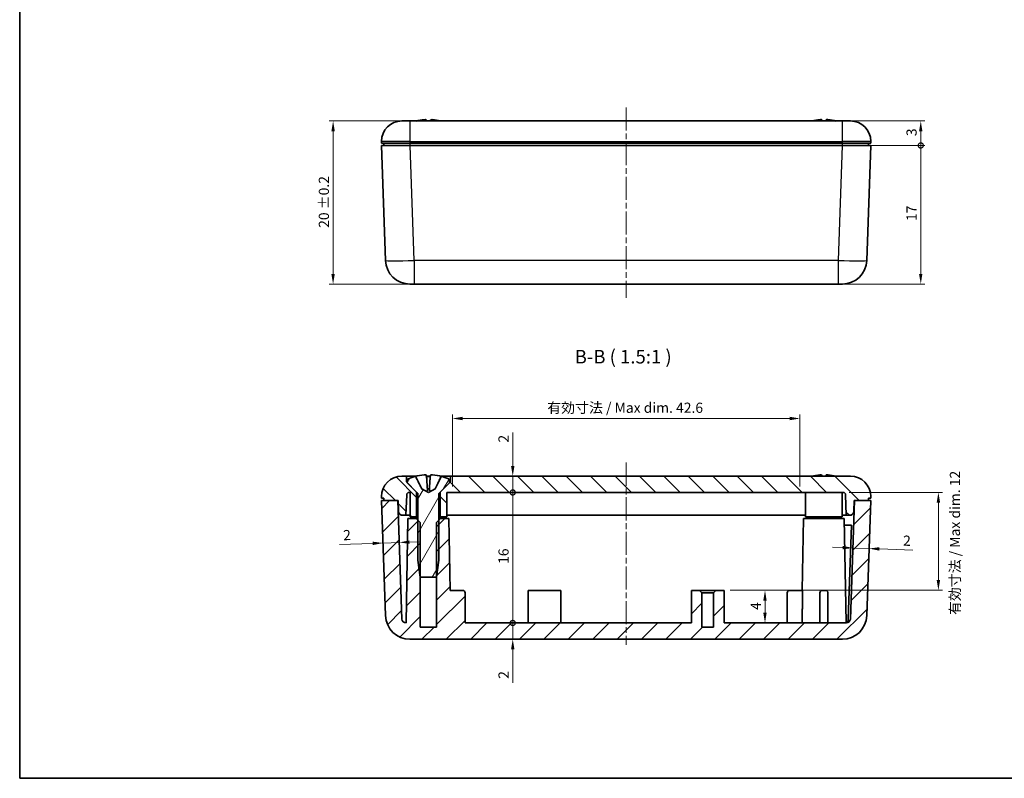
# Model space of a CAD drawing. Units: millimetres. Extents: x 7 to 1015, y 4 to 191.
# Drawn here: x 213 to 333, y 4 to 97 of the extents above; entities that cross this region are included whole.
import ezdxf

# ---------------------------------------------------------------- set-up
doc = ezdxf.new("R2010")
doc.units = ezdxf.units.MM
doc.header["$LTSCALE"] = 0.5
doc.linetypes.add('CHAIN', pattern=[0.3543, 0.2362, -0.0295, 0.0591, -0.0295])
doc.layers.get('Defpoints').update_dxf_attribs({"lineweight": 25})
for name, color, linetype, lineweight in [('Border (ISO)', 7, 'Continuous', 35), ('Centerline (ISO)', 131, 'Continuous', 18), ('Dimension (ISO)', 7, 'Continuous', 18), ('Hatch (ISO)', 1, 'Continuous', 18), ('Symbol (ISO)', 7, 'Continuous', 18), ('Visible (ISO)', 7, 'Continuous', 35), ('Visible Narrow (ISO)', 7, 'Continuous', 25)]:
    doc.layers.add(name, color=color, linetype=linetype, lineweight=lineweight)
doc.styles.add('Note Text (TK)', font='MS PGothic.ttf')
doc.dimstyles.new('Default - Method 1b (TK)', dxfattribs={"dimscale": 0.5, "dimtxt": 2.5, "dimasz": 2.5, "dimexe": 1, "dimexo": 1.5, "dimgap": 1, "dimtad": 1, "dimtoh": 1, "dimrnd": 1e-08, "dimdsep": 46, "dimtxsty": 'Note Text (TK)', "dimcen": 0.09, "dimdle": 5, "dimclrd": 100, "dimclre": 100, "dimclrt": 7, "dimadec": 1, "dimazin": 1, "dimtfac": 1, "dimtmove": 0, "dimatfit": 3, "dimfxl": 1, "dimtolj": 1, "dimlwd": -1, "dimlwe": -1, "dimarcsym": 0})

# ---------------------------------------------------------------- blocks, each defined once
blk = doc.blocks.new('図面枠 tk図枠')
at = {"layer": 'Border (ISO)'}
for p, q in [((14.5, 289), (14.5, 8)), ((14.5, 8), (405.5, 8))]:
    blk.add_line(p, q, dxfattribs=at)
blk = doc.blocks.new('*D18')
at = {"layer": 'Defpoints', "color": 0}
for p in [(260.61, 84.6), (251.18, 64.6), (261.1, 64.6)]:
    blk.add_point(p, dxfattribs=at)
at = {"layer": 'Dimension (ISO)', "color": 100}
for p, q in [((259.86, 84.6), (250.68, 84.6)), ((251.18, 83.35), (251.18, 65.85)), ((260.35, 64.6), (250.68, 64.6))]:
    blk.add_line(p, q, dxfattribs=at)
for points in [[(250.97, 83.35), (251.39, 83.35), (251.18, 84.6)], [(250.97, 65.85), (251.39, 65.85), (251.18, 64.6)]]:
    blk.add_solid(points, dxfattribs=at)
at = {"layer": 'Dimension (ISO)', "color": 7, "insert": (250.05, 71.5), "char_height": 1.25, "attachment_point": 4, "rotation": 90, "style": 'Note Text (TK)'}
blk.add_mtext('\\A1;20 ±0.2', dxfattribs=at)
blk = doc.blocks.new('*D19')
at = {"layer": 'Defpoints', "color": 0}
for p in [(299.11, 27.05), (304.14, 23.05), (304.14, 23.05)]:
    blk.add_point(p, dxfattribs=at)
at = {"layer": 'Dimension (ISO)', "color": 100}
for p, q in [((299.86, 27.05), (304.64, 27.05)), ((304.14, 25.8), (304.14, 24.3))]:
    blk.add_line(p, q, dxfattribs=at)
for points in [[(303.93, 25.8), (304.34, 25.8), (304.14, 27.05)], [(303.93, 24.3), (304.34, 24.3), (304.14, 23.05)]]:
    blk.add_solid(points, dxfattribs=at)
at = {"layer": 'Dimension (ISO)', "color": 7, "insert": (303.01, 24.65), "char_height": 1.25, "attachment_point": 4, "rotation": 90, "style": 'Note Text (TK)'}
blk.add_mtext('\\A1;4', dxfattribs=at)
blk = doc.blocks.new('*D20')
at = {"layer": 'Defpoints', "color": 0}
for p in [(316.91, 32.17), (314.87, 31.14), (316.87, 31)]:
    blk.add_point(p, dxfattribs=at)
at = {"layer": 'Dimension (ISO)', "color": 100}
for p, q in [((313.66, 32.29), (312.41, 32.33)), ((314.91, 32.24), (316.91, 32.17)), ((318.16, 32.13), (322.25, 31.99))]:
    blk.add_line(p, q, dxfattribs=at)
for points in [[(313.67, 32.5), (313.65, 32.08), (314.91, 32.24)], [(318.16, 32.34), (318.15, 31.92), (316.91, 32.17)]]:
    blk.add_solid(points, dxfattribs=at)
at = {"layer": 'Dimension (ISO)', "color": 7, "insert": (321.07, 33.15), "char_height": 1.25, "attachment_point": 4, "rotation": 358, "style": 'Note Text (TK)'}
blk.add_mtext('\\A1;2', dxfattribs=at)
blk = doc.blocks.new('*D21')
at = {"layer": 'Defpoints', "color": 0}
for p in [(257.3, 32.85), (257.33, 31.89), (259.33, 31.96)]:
    blk.add_point(p, dxfattribs=at)
at = {"layer": 'Dimension (ISO)', "color": 100}
for p, q in [((256.05, 32.81), (251.95, 32.66)), ((259.29, 32.92), (257.3, 32.85)), ((260.54, 32.96), (261.79, 33.01))]:
    blk.add_line(p, q, dxfattribs=at)
for points in [[(256.04, 33.02), (256.05, 32.6), (257.3, 32.85)], [(260.54, 33.17), (260.55, 32.76), (259.29, 32.92)]]:
    blk.add_solid(points, dxfattribs=at)
at = {"layer": 'Dimension (ISO)', "color": 7, "insert": (252.41, 33.81), "char_height": 1.25, "attachment_point": 4, "rotation": 2, "style": 'Note Text (TK)'}
blk.add_mtext('\\A1;2', dxfattribs=at)
blk = doc.blocks.new('_DotSmall')
at = {"color": 0, "linetype": 'ByBlock', "const_width": 0.5}
blk.add_lwpolyline([(-0.0625, 0, 1), (0.0625, 0, 1)], format="xyb", close=True, dxfattribs=at)
blk = doc.blocks.new('*D22')
at = {"layer": 'Defpoints', "color": 0}
for p in [(265.56, 41.05), (273.21, 41.05), (265.11, 39.05)]:
    blk.add_point(p, dxfattribs=at)
at = {"layer": 'Dimension (ISO)', "color": 100}
for p, q in [((273.21, 42.3), (273.21, 46.39)), ((273.21, 39.05), (273.21, 41.05)), ((273.21, 39.05), (273.21, 37.8))]:
    blk.add_line(p, q, dxfattribs=at)
blk.add_solid([(273, 42.3), (273.42, 42.3), (273.21, 41.05)], dxfattribs=at)
at = {"layer": 'Dimension (ISO)', "color": 100, "xscale": 1.25, "yscale": 1.25, "zscale": 1.25, "rotation": 90}
blk.add_blockref('_DotSmall', (273.21, 39.05), dxfattribs=at)
at = {"layer": 'Dimension (ISO)', "color": 7, "insert": (272.08, 45.17), "char_height": 1.25, "attachment_point": 4, "rotation": 90, "style": 'Note Text (TK)'}
blk.add_mtext('\\A1;2', dxfattribs=at)
blk = doc.blocks.new('*D23')
at = {"layer": 'Defpoints', "color": 0}
for p in [(265.11, 39.05), (273.21, 39.05), (267.36, 23.05)]:
    blk.add_point(p, dxfattribs=at)
at = {"layer": 'Dimension (ISO)', "color": 100}
blk.add_line((273.21, 23.05), (273.21, 39.05), dxfattribs=at)
at = {"layer": 'Dimension (ISO)', "color": 100, "xscale": 1.25, "yscale": 1.25, "zscale": 1.25}
for p, rotation in [((273.21, 39.05), 90), ((273.21, 23.05), 270)]:
    blk.add_blockref('_DotSmall', p, dxfattribs=dict(at, rotation=rotation))
at = {"layer": 'Dimension (ISO)', "color": 7, "insert": (272.08, 30.29), "char_height": 1.25, "attachment_point": 4, "rotation": 90, "style": 'Note Text (TK)'}
blk.add_mtext('\\A1;16', dxfattribs=at)
blk = doc.blocks.new('*D24')
at = {"layer": 'Defpoints', "color": 0}
for p in [(267.36, 23.05), (273.21, 23.05), (260.6, 21.05)]:
    blk.add_point(p, dxfattribs=at)
at = {"layer": 'Dimension (ISO)', "color": 100}
for p, q in [((273.21, 23.05), (273.21, 25.55)), ((273.21, 23.05), (273.21, 21.05)), ((273.21, 19.8), (273.21, 15.7))]:
    blk.add_line(p, q, dxfattribs=at)
blk.add_solid([(273, 19.8), (273.42, 19.8), (273.21, 21.05)], dxfattribs=at)
at = {"layer": 'Dimension (ISO)', "color": 100, "xscale": 1.25, "yscale": 1.25, "zscale": 1.25, "rotation": 270}
blk.add_blockref('_DotSmall', (273.21, 23.05), dxfattribs=at)
at = {"layer": 'Dimension (ISO)', "color": 7, "insert": (272.08, 16.2), "char_height": 1.25, "attachment_point": 4, "rotation": 90, "style": 'Note Text (TK)'}
blk.add_mtext('\\A1;2', dxfattribs=at)
blk = doc.blocks.new('*D25')
at = {"layer": 'Defpoints', "color": 0}
for p in [(313.62, 81.6), (323.24, 81.6), (313.12, 64.6)]:
    blk.add_point(p, dxfattribs=at)
at = {"layer": 'Dimension (ISO)', "color": 100}
for p, q in [((314.37, 81.6), (323.74, 81.6)), ((323.24, 65.85), (323.24, 81.6)), ((313.87, 64.6), (323.74, 64.6))]:
    blk.add_line(p, q, dxfattribs=at)
blk.add_solid([(323.03, 65.85), (323.44, 65.85), (323.24, 64.6)], dxfattribs=at)
at = {"layer": 'Dimension (ISO)', "color": 100, "xscale": 1.25, "yscale": 1.25, "zscale": 1.25, "rotation": 90}
blk.add_blockref('_DotSmall', (323.24, 81.6), dxfattribs=at)
at = {"layer": 'Dimension (ISO)', "color": 7, "insert": (322.11, 72.34), "char_height": 1.25, "attachment_point": 4, "rotation": 90, "style": 'Note Text (TK)'}
blk.add_mtext('\\A1;17', dxfattribs=at)
blk = doc.blocks.new('*D26')
at = {"layer": 'Defpoints', "color": 0}
for p in [(313.61, 84.6), (323.24, 84.6), (313.62, 81.6)]:
    blk.add_point(p, dxfattribs=at)
at = {"layer": 'Dimension (ISO)', "color": 100}
for p, q in [((314.36, 84.6), (323.74, 84.6)), ((323.24, 81.6), (323.24, 83.35)), ((314.37, 81.6), (323.74, 81.6))]:
    blk.add_line(p, q, dxfattribs=at)
blk.add_solid([(323.03, 83.35), (323.44, 83.35), (323.24, 84.6)], dxfattribs=at)
at = {"layer": 'Dimension (ISO)', "color": 100, "xscale": 1.25, "yscale": 1.25, "zscale": 1.25, "rotation": 270}
blk.add_blockref('_DotSmall', (323.24, 81.6), dxfattribs=at)
at = {"layer": 'Dimension (ISO)', "color": 7, "insert": (322.11, 82.74), "char_height": 1.25, "attachment_point": 4, "rotation": 90, "style": 'Note Text (TK)'}
blk.add_mtext('\\A1;3', dxfattribs=at)
blk = doc.blocks.new('*D65')
at = {"layer": 'Defpoints', "color": 0}
for p in [(265.81, 48.12), (265.81, 39.05), (308.41, 39.05)]:
    blk.add_point(p, dxfattribs=at)
at = {"layer": 'Dimension (ISO)', "color": 100}
for p, q in [((265.81, 39.8), (265.81, 48.62)), ((308.41, 39.8), (308.41, 48.62)), ((307.16, 48.12), (267.06, 48.12))]:
    blk.add_line(p, q, dxfattribs=at)
for points in [[(267.06, 48.33), (267.06, 47.91), (265.81, 48.12)], [(307.16, 48.33), (307.16, 47.91), (308.41, 48.12)]]:
    blk.add_solid(points, dxfattribs=at)
at = {"layer": 'Dimension (ISO)', "color": 7, "insert": (277.44, 49.44), "char_height": 1.25, "attachment_point": 4, "style": 'Note Text (TK)'}
blk.add_mtext('\\A1;有効寸法 / Max dim. 42.6', dxfattribs=at)
blk = doc.blocks.new('*D67')
at = {"layer": 'Defpoints', "color": 0}
for p in [(313.72, 39.05), (299.11, 27.05), (325.4, 27.05)]:
    blk.add_point(p, dxfattribs=at)
at = {"layer": 'Dimension (ISO)', "color": 100}
for p, q in [((314.47, 39.05), (325.9, 39.05)), ((325.4, 37.8), (325.4, 28.3)), ((299.86, 27.05), (325.9, 27.05))]:
    blk.add_line(p, q, dxfattribs=at)
for points in [[(325.19, 37.8), (325.61, 37.8), (325.4, 39.05)], [(325.19, 28.3), (325.61, 28.3), (325.4, 27.05)]]:
    blk.add_solid(points, dxfattribs=at)
at = {"layer": 'Dimension (ISO)', "color": 7, "insert": (327.43, 24.02), "char_height": 1.25, "attachment_point": 4, "rotation": 90, "style": 'Note Text (TK)'}
blk.add_mtext('\\A1;有効寸法 / Max dim. 12', dxfattribs=at)

msp = doc.modelspace()

# ---------------------------------------------------------------- hatches: boundary and pattern name
at = {"layer": 'Hatch (ISO)'}
h = msp.add_hatch(dxfattribs=at)
h.set_pattern_fill('ANSI31', color=256, scale=16.933333, angle=90.00021, style=0)
h.set_pattern_definition([(135.0002, (203.0833, -7.9955), (-1.496704, -1.496715), [])])
edge = h.paths.add_edge_path()
edge.add_line((265.564, 40.349), (265.464, 40.249))
edge.add_line((265.464, 40.249), (264.314, 39.099))
edge.add_line((264.314, 39.099), (264.314, 36.049))
edge.add_line((264.314, 36.049), (265.114, 36.049))
edge.add_line((265.114, 36.049), (265.114, 39.049))
edge.add_line((265.114, 39.049), (313.724, 39.049))
edge.add_ellipse((313.724, 38.749), major_axis=(0, 0.3), ratio=1, start_angle=272, end_angle=360, ccw=False)
edge.add_line((314.024, 38.76), (314.111, 36.249))
edge.add_line((314.111, 36.249), (314.518, 36.249))
edge.add_ellipse((314.518, 36.749), major_axis=(0, -0.5), ratio=1, start_angle=0, end_angle=88)
edge.add_line((315.018, 36.732), (315.064, 38.049))
edge.add_line((315.064, 38.049), (315.112, 38.049))
edge.add_line((315.112, 38.049), (316.814, 38.049))
edge.add_line((316.814, 38.049), (316.814, 38.349))
edge.add_line((316.814, 38.349), (317.114, 38.349))
edge.add_line((317.114, 38.349), (317.114, 38.549))
edge.add_ellipse((314.614, 38.549), major_axis=(2.5, 0), ratio=1, start_angle=0, end_angle=90)
edge.add_line((314.614, 41.049), (265.564, 41.049))
edge.add_line((265.564, 41.049), (265.564, 40.349))
edge = h.paths.add_edge_path()
edge.add_line((261.414, 39.099), (260.264, 40.249))
edge.add_line((260.264, 40.249), (260.164, 40.349))
edge.add_line((260.164, 40.349), (260.164, 41.049))
edge.add_line((260.164, 41.049), (259.614, 41.049))
edge.add_ellipse((259.614, 38.549), major_axis=(0, 2.5), ratio=1, start_angle=0, end_angle=90)
edge.add_line((257.114, 38.549), (257.114, 38.349))
edge.add_line((257.114, 38.349), (257.414, 38.349))
edge.add_line((257.414, 38.349), (257.414, 38.049))
edge.add_line((257.414, 38.049), (259.115, 38.049))
edge.add_line((259.115, 38.049), (259.164, 38.049))
edge.add_line((259.164, 38.049), (259.21, 36.732))
edge.add_ellipse((259.709, 36.749), major_axis=(-0.5, -0.017), ratio=1, start_angle=0, end_angle=88)
edge.add_line((259.709, 36.249), (260.116, 36.249))
edge.add_line((260.116, 36.249), (260.203, 38.76))
edge.add_ellipse((260.503, 38.749), major_axis=(-0.3, 0.01), ratio=1, start_angle=272, end_angle=360, ccw=False)
edge.add_line((260.503, 39.049), (260.614, 39.049))
edge.add_line((260.614, 39.049), (260.614, 36.049))
edge.add_line((260.614, 36.049), (261.414, 36.049))
edge.add_line((261.414, 36.049), (261.414, 39.099))
h = msp.add_hatch(dxfattribs=at)
h.set_pattern_fill('ANSI31', color=256, scale=16.933333, angle=14.99998, style=0)
h.set_pattern_definition([(60, (203.0833, -7.9955), (-1.833087, 1.058334), [])])
edge = h.paths.add_edge_path()
edge.add_ellipse((261.22, 40.912), major_axis=(0.0859, 0.0428), ratio=1, start_angle=0, end_angle=79.65906)
edge.add_ellipse((262.864, 35.242), major_axis=(-1.67, 5.763), ratio=1, start_angle=0, end_angle=9.52023)
edge.add_line((260.264, 40.649), (260.264, 40.249))
edge.add_line((260.264, 40.249), (261.414, 39.099))
edge.add_line((261.414, 39.099), (261.534, 38.978))
edge.add_ellipse((261.464, 38.908), major_axis=(0.0707, 0.0707), ratio=1, start_angle=315, end_angle=360, ccw=False)
edge.add_line((261.564, 38.908), (261.564, 35.649))
edge.add_line((261.564, 35.649), (261.564, 30.749))
edge.add_line((261.564, 30.749), (261.859, 28.649))
edge.add_line((261.859, 28.649), (261.864, 28.649))
edge.add_line((261.864, 28.649), (263.864, 28.649))
edge.add_line((263.864, 28.649), (263.869, 28.649))
edge.add_line((263.869, 28.649), (264.164, 30.749))
edge.add_line((264.164, 30.749), (264.164, 35.649))
edge.add_line((264.164, 35.649), (264.164, 38.908))
edge.add_ellipse((264.264, 38.908), major_axis=(-0.1, 0), ratio=1, start_angle=315, end_angle=360, ccw=False)
edge.add_line((264.193, 38.978), (264.314, 39.099))
edge.add_line((264.314, 39.099), (265.464, 40.249))
edge.add_line((265.464, 40.249), (265.464, 40.649))
edge.add_ellipse((262.864, 35.242), major_axis=(2.6, 5.407), ratio=1, start_angle=0, end_angle=9.52023)
edge.add_ellipse((264.507, 40.912), major_axis=(0.0267, 0.0922), ratio=1, start_angle=0, end_angle=79.65906)
edge.add_line((264.421, 40.955), (263.684, 39.478))
edge.add_line((263.684, 39.478), (262.864, 39.042))
edge.add_line((262.864, 39.042), (262.043, 39.478))
edge.add_line((262.043, 39.478), (261.306, 40.955))
h = msp.add_hatch(dxfattribs=at)
h.set_pattern_fill('ANSI31', color=256, scale=16.933333, style=0)
h.set_pattern_definition([(45, (203.0833, -7.9955), (-1.49671, 1.49671), [])])
edge = h.paths.add_edge_path()
edge.add_line((264.364, 35.849), (264.164, 35.649))
edge.add_line((264.164, 35.649), (263.864, 35.349))
edge.add_line((263.864, 35.349), (263.864, 28.649))
edge.add_line((263.864, 28.649), (263.864, 22.549))
edge.add_line((263.864, 22.549), (261.864, 22.549))
edge.add_line((261.864, 22.549), (261.864, 28.649))
edge.add_line((261.864, 28.649), (261.864, 35.349))
edge.add_line((261.864, 35.349), (261.564, 35.649))
edge.add_line((261.564, 35.649), (261.364, 35.849))
edge.add_line((261.364, 35.849), (260.364, 35.849))
edge.add_line((260.364, 35.849), (260.14, 23.049))
edge.add_line((260.14, 23.049), (260.121, 23.049))
edge.add_ellipse((260.121, 23.549), major_axis=(0, -0.5), ratio=1, start_angle=272, end_angle=360, ccw=False)
edge.add_line((259.622, 23.532), (259.115, 38.049))
edge.add_line((259.115, 38.049), (257.414, 38.049))
edge.add_line((257.414, 38.049), (257.114, 38.049))
edge.add_line((257.114, 38.049), (257.606, 23.944))
edge.add_ellipse((260.604, 24.049), major_axis=(-2.998, -0.105), ratio=1, start_angle=0, end_angle=88)
edge.add_line((260.604, 21.049), (313.623, 21.049))
edge.add_ellipse((313.623, 24.049), major_axis=(0, -3), ratio=1, start_angle=0, end_angle=88)
edge.add_line((316.621, 23.944), (317.114, 38.049))
edge.add_line((317.114, 38.049), (316.814, 38.049))
edge.add_line((316.814, 38.049), (315.112, 38.049))
edge.add_line((315.112, 38.049), (314.605, 23.532))
edge.add_ellipse((314.106, 23.549), major_axis=(0.5, -0.017), ratio=1, start_angle=272, end_angle=360, ccw=False)
edge.add_line((314.106, 23.049), (299.114, 23.049))
edge.add_line((299.114, 23.049), (299.114, 27.049))
edge.add_line((299.114, 27.049), (298.114, 27.049))
edge.add_line((298.114, 27.049), (297.814, 26.749))
edge.add_line((297.814, 26.749), (297.814, 22.549))
edge.add_line((297.814, 22.549), (296.414, 22.549))
edge.add_line((296.414, 22.549), (296.414, 26.749))
edge.add_line((296.414, 26.749), (296.114, 27.049))
edge.add_line((296.114, 27.049), (295.114, 27.049))
edge.add_line((295.114, 27.049), (295.114, 23.049))
edge.add_line((295.114, 23.049), (267.364, 23.049))
edge.add_line((267.364, 23.049), (267.364, 26.749))
edge.add_ellipse((267.064, 26.749), major_axis=(0.3, 0), ratio=1, start_angle=0, end_angle=90)
edge.add_line((267.064, 27.049), (265.517, 27.049))
edge.add_line((265.517, 27.049), (265.364, 35.849))
edge.add_line((265.364, 35.849), (264.364, 35.849))

# ---------------------------------------------------------------- linework, layer by layer
at = {"layer": 'Centerline (ISO)', "linetype": 'CHAIN', "ltscale": 23.990969}
for p, q in [((287.114, 86.267), (287.114, 62.933)), ((287.114, 42.716), (287.114, 20.382))]:
    msp.add_line(p, q, dxfattribs=at)
at = {"layer": 'Visible (ISO)'}
for p, q in [((259.614, 84.6), (260.614, 84.6)), ((313.614, 84.6), (260.614, 84.6)), ((313.614, 84.6), (314.614, 84.6)), ((257.114, 82.1), (257.114, 81.9)), ((317.114, 81.9), (317.114, 82.1)), ((260.614, 81.9), (257.114, 81.9)), ((257.114, 81.6), (260.611, 81.6)), ((257.114, 81.6), (257.606, 67.495)), ((257.414, 81.9), (257.414, 81.6)), ((313.616, 81.6), (260.611, 81.6)), ((260.614, 81.9), (313.614, 81.9)), ((317.114, 81.9), (313.614, 81.9)), ((313.616, 81.6), (317.114, 81.6)), ((316.621, 67.495), (317.114, 81.6)), ((316.814, 81.6), (316.814, 81.9)), ((261.104, 64.6), (260.604, 64.6)), ((261.104, 64.6), (313.123, 64.6)), ((313.623, 64.6), (313.123, 64.6)), ((260.164, 41.049), (259.614, 41.049)), ((260.164, 40.349), (260.164, 41.049)), ((260.164, 41.049), (261.373, 41.049)), ((261.414, 39.099), (260.164, 40.349)), ((260.264, 40.349), (260.164, 40.349)), ((260.264, 40.649), (260.264, 40.249)), ((260.264, 40.249), (261.534, 38.978)), ((261.236, 41.008), (261.22, 41.008)), ((262.043, 39.478), (261.306, 40.955)), ((262.632, 41.049), (263.095, 41.049)), ((263.086, 41.008), (262.642, 41.008)), ((264.421, 40.955), (263.684, 39.478)), ((264.193, 38.978), (265.464, 40.249)), ((265.564, 40.349), (264.314, 39.099)), ((264.354, 41.049), (265.564, 41.049)), ((264.507, 41.008), (264.492, 41.008)), ((265.464, 40.249), (265.464, 40.649)), ((265.564, 40.349), (265.464, 40.349)), ((314.614, 41.049), (265.564, 41.049)), ((265.564, 41.049), (265.564, 40.349)), ((260.116, 36.249), (260.203, 38.76)), ((260.503, 39.049), (260.614, 39.049)), ((260.614, 39.049), (260.614, 36.049)), ((261.414, 36.049), (261.414, 39.099)), ((261.564, 38.908), (261.564, 30.749)), ((262.864, 39.042), (262.043, 39.478)), ((262.043, 39.478), (262.052, 39.478)), ((262.74, 39.478), (262.987, 39.478)), ((263.684, 39.478), (262.864, 39.042)), ((263.675, 39.478), (263.684, 39.478)), ((264.164, 30.749), (264.164, 38.908)), ((264.314, 39.099), (264.314, 36.049)), ((265.114, 36.049), (265.114, 39.049)), ((265.114, 39.049), (313.724, 39.049)), ((309.114, 39.049), (309.114, 36.049)), ((313.614, 39.049), (313.614, 36.049)), ((314.024, 38.76), (314.111, 36.249)), ((257.114, 38.549), (257.114, 38.349)), ((257.114, 38.349), (257.414, 38.349)), ((259.115, 38.049), (257.114, 38.049)), ((257.114, 38.049), (257.606, 23.944)), ((257.414, 38.349), (257.414, 38.049)), ((257.414, 38.049), (259.164, 38.049)), ((259.622, 23.532), (259.115, 38.049)), ((259.164, 38.049), (259.21, 36.732)), ((315.112, 38.049), (314.605, 23.532)), ((315.018, 36.732), (315.064, 38.049)), ((315.064, 38.049), (316.814, 38.049)), ((317.114, 38.049), (315.112, 38.049)), ((316.621, 23.944), (317.114, 38.049)), ((316.814, 38.049), (316.814, 38.349)), ((316.814, 38.349), (317.114, 38.349)), ((317.114, 38.349), (317.114, 38.549)), ((259.709, 36.249), (260.116, 36.249)), ((260.116, 36.249), (260.614, 36.249)), ((309.114, 36.249), (265.114, 36.249)), ((313.614, 36.249), (314.111, 36.249)), ((314.111, 36.249), (314.518, 36.249)), ((260.364, 35.849), (260.14, 23.049)), ((261.364, 35.849), (260.364, 35.849)), ((260.614, 36.049), (261.414, 36.049)), ((261.864, 35.349), (261.364, 35.849)), ((261.564, 35.849), (261.364, 35.849)), ((261.564, 36.049), (261.414, 36.049)), ((261.864, 22.549), (261.864, 35.349)), ((264.364, 35.849), (263.864, 35.349)), ((263.864, 35.349), (263.864, 22.549)), ((264.314, 36.049), (264.164, 36.049)), ((264.364, 35.849), (264.164, 35.849)), ((264.314, 36.049), (265.114, 36.049)), ((265.364, 35.849), (264.364, 35.849)), ((265.517, 27.049), (265.364, 35.849)), ((308.864, 35.849), (308.71, 27.049)), ((308.864, 35.849), (313.864, 35.849)), ((313.614, 36.049), (309.114, 36.049)), ((310.064, 36.049), (310.064, 35.849)), ((312.664, 36.049), (312.664, 35.849)), ((313.864, 35.849), (314.087, 23.049)), ((314.759, 35.049), (313.878, 35.049)), ((314.357, 23.525), (314.759, 35.049)), ((261.564, 30.749), (261.859, 28.649)), ((263.869, 28.649), (264.164, 30.749)), ((261.859, 28.649), (263.869, 28.649)), ((267.064, 27.049), (265.517, 27.049)), ((267.364, 23.049), (267.364, 26.749)), ((275.114, 27.049), (279.114, 27.049)), ((275.114, 23.049), (275.114, 27.049)), ((279.114, 23.049), (279.114, 27.049)), ((296.114, 27.049), (295.114, 27.049)), ((295.114, 27.049), (295.114, 23.049)), ((296.414, 26.749), (296.114, 27.049)), ((298.114, 27.049), (296.114, 27.049)), ((296.414, 22.549), (296.414, 26.749)), ((296.414, 26.749), (297.814, 26.749)), ((298.114, 27.049), (297.814, 26.749)), ((297.814, 26.749), (297.814, 22.549)), ((299.114, 27.049), (298.114, 27.049)), ((299.114, 23.049), (299.114, 27.049)), ((306.864, 23.049), (306.864, 26.749)), ((307.164, 27.049), (307.364, 27.049)), ((308.717, 27.049), (307.364, 27.049)), ((310.864, 26.749), (310.864, 23.049)), ((311.164, 27.049), (311.564, 27.049)), ((311.864, 23.049), (311.864, 26.749)), ((260.14, 23.049), (260.121, 23.049)), ((295.114, 23.049), (267.364, 23.049)), ((314.106, 23.049), (299.114, 23.049)), ((263.864, 22.549), (261.864, 22.549)), ((297.814, 22.549), (296.414, 22.549)), ((260.604, 21.049), (313.623, 21.049))]:
    msp.add_line(p, q, dxfattribs=at)
for centre, radius, start, end in [((259.614, 82.1), 2.5, 90, 180), ((314.614, 82.1), 2.5, 0, 90), ((260.604, 67.6), 3, 182, 270), ((313.623, 67.6), 3, 270, 358), ((259.614, 38.549), 2.5, 90, 180), ((262.864, 35.242), 6, 106.15906, 115.67929), ((261.22, 40.912), 0.096, 26.5, 106.15906), ((264.507, 40.912), 0.096, 73.84094, 153.5), ((262.864, 35.242), 6, 64.32071, 73.84094), ((314.614, 38.549), 2.5, 0, 90), ((260.503, 38.749), 0.3, 90, 178), ((261.464, 38.908), 0.1, 0, 45), ((264.264, 38.908), 0.1, 135, 180), ((313.724, 38.749), 0.3, 2, 90), ((259.709, 36.749), 0.5, 182, 270), ((314.518, 36.749), 0.5, 270, 358), ((267.064, 26.749), 0.3, 0, 90), ((307.164, 26.749), 0.3, 90, 180), ((311.164, 26.749), 0.3, 90, 180), ((311.564, 26.749), 0.3, 0, 90), ((260.604, 24.049), 3, 182, 270), ((260.121, 23.549), 0.5, 182, 270), ((313.623, 24.049), 3, 270, 358), ((314.106, 23.549), 0.5, 270, 358)]:
    msp.add_arc(centre, radius, start, end, dxfattribs=at)
for centre, major_axis, ratio, start_param, end_param in [((262.873, 78.811), (5.364, -2.68), 0.9952424, 2.1205444, 2.2852396), ((262.332, 84.74), (0.243, 0.022), 0.0882174, 0.043193, 1.5117576), ((262.332, 84.74), (-0.243, -0.022), 0.0882156, 3.1847625, 4.6533272), ((263.073, 78.811), (-0.523, 5.973), 0.043549, 6.0302206, 6.1949157), ((263.073, 78.811), (-0.523, 5.973), 0.043524, 6.0302227, 6.1949179), ((262.654, 78.811), (0.523, 5.973), 0.043549, 0.0882696, 0.2529648), ((263.395, 84.74), (-0.243, 0.022), 0.0882174, 4.7714277, 6.2399924), ((263.395, 84.74), (0.243, -0.022), 0.0882156, 1.6298582, 3.0984228), ((262.854, 78.811), (5.365, 2.679), 0.9952435, 0.8565842, 1.0212793), ((311.373, 78.811), (5.342, -2.724), 0.995203, 2.1287235, 2.2934187), ((310.832, 84.74), (-0.243, -0.022), 0.0881354, 3.1838683, 4.6524329), ((310.833, 84.74), (0.243, 0.022), 0.0882976, 0.0440872, 0.7802643), ((311.573, 78.811), (-0.523, 5.973), 0.0426337, 6.0303009, 6.194996), ((311.573, 78.811), (-0.523, 5.973), 0.0444392, 6.0301424, 6.1948376), ((311.154, 78.811), (0.523, 5.973), 0.0444392, 0.0883477, 0.2530429), ((311.894, 84.74), (-0.243, 0.022), 0.0882976, 4.7705334, 6.2390981), ((311.895, 84.74), (0.243, -0.022), 0.0881354, 1.6307524, 2.3669294), ((311.355, 78.811), (5.386, 2.635), 0.995282, 0.8648322, 1.0295274), ((311.354, 78.811), (-5.342, -2.724), 0.995203, 3.9897666, 4.1544618), ((262.873, 35.26), (-5.365, 2.679), 0.9952435, 5.261906, 5.45285), ((262.332, 41.19), (0.243, 0.022), 0.0882174, 0.043193, 1.5117576), ((263.073, 35.26), (-0.523, 5.973), 0.043549, 6.0039717, 6.1949157), ((262.654, 35.26), (0.523, 5.973), 0.043524, 0.0882674, 0.2792114), ((263.395, 41.19), (0.243, -0.022), 0.0882156, 1.6298582, 3.0984228), ((262.854, 35.26), (-5.364, -2.68), 0.9952424, 3.9716969, 4.1626409), ((311.373, 35.26), (5.342, -2.724), 0.995203, 2.1287235, 2.2934187), ((310.832, 41.19), (-0.243, -0.022), 0.0881354, 3.1838683, 4.6524329), ((310.833, 41.19), (0.243, 0.022), 0.0882976, 0.0440872, 0.7802643), ((311.573, 35.26), (-0.523, 5.973), 0.0426337, 6.0303009, 6.194996), ((311.573, 35.26), (-0.523, 5.973), 0.0444392, 6.0301424, 6.1948376), ((311.154, 35.26), (0.523, 5.973), 0.0444392, 0.0883477, 0.2530429), ((311.894, 41.19), (-0.243, 0.022), 0.0882976, 4.7705334, 6.2390981), ((311.895, 41.19), (0.243, -0.022), 0.0881354, 1.6307524, 2.3669294), ((311.355, 35.26), (5.386, 2.635), 0.995282, 0.8648322, 1.0295274), ((311.354, 35.26), (-5.342, -2.724), 0.995203, 3.9897666, 4.1544618)]:
    msp.add_ellipse(centre, major_axis=major_axis, ratio=ratio, start_param=start_param, end_param=end_param, dxfattribs=at)
for points, knots in [([(261.236, 41.008), (261.248, 41.008), (261.262, 41.006), (261.284, 40.997), (261.296, 40.989), (261.311, 40.973), (261.318, 40.964), (261.322, 40.955)], [0.014421447, 0.014421447, 0.014421447, 0.014421447, 0.018046329, 0.018046329, 0.021619942, 0.021619942, 0.024502892, 0.024502892, 0.024502892, 0.024502892]), ([(262.642, 40.955), (262.642, 40.964), (262.641, 40.973), (262.641, 40.989), (262.641, 40.997), (262.641, 41.006), (262.641, 41.008), (262.642, 41.008)], [0.032915077, 0.032915077, 0.032915077, 0.032915077, 0.035798026, 0.035798026, 0.03937164, 0.03937164, 0.042996521, 0.042996521, 0.042996521, 0.042996521]), ([(263.086, 41.008), (263.086, 41.008), (263.086, 41.006), (263.087, 40.997), (263.086, 40.989), (263.086, 40.973), (263.085, 40.964), (263.085, 40.955)], [0.014421447, 0.014421447, 0.014421447, 0.014421447, 0.018046329, 0.018046329, 0.021619942, 0.021619942, 0.024502892, 0.024502892, 0.024502892, 0.024502892]), ([(264.405, 40.955), (264.409, 40.964), (264.416, 40.973), (264.431, 40.989), (264.443, 40.997), (264.465, 41.006), (264.48, 41.008), (264.492, 41.008)], [0.032915077, 0.032915077, 0.032915077, 0.032915077, 0.035798026, 0.035798026, 0.03937164, 0.03937164, 0.042996521, 0.042996521, 0.042996521, 0.042996521]), ([(262.74, 39.322), (262.741, 39.301), (262.734, 39.28), (262.714, 39.252), (262.702, 39.24), (262.67, 39.223), (262.65, 39.219), (262.607, 39.219), (262.581, 39.223), (262.527, 39.24), (262.498, 39.252), (262.434, 39.28), (262.393, 39.301), (262.352, 39.322)], [-0.071151815, -0.071151815, -0.071151815, -0.071151815, -0.05848033, -0.05848033, -0.049369643, -0.049369643, -0.040258955, -0.040258955, -0.031148268, -0.031148268, -0.02203758, -0.02203758, -0.009366096, -0.009366096, -0.009366096, -0.009366096]), ([(263.375, 39.322), (263.335, 39.301), (263.293, 39.28), (263.229, 39.252), (263.201, 39.24), (263.146, 39.223), (263.121, 39.219), (263.078, 39.219), (263.057, 39.223), (263.025, 39.24), (263.013, 39.252), (262.993, 39.28), (262.987, 39.301), (262.987, 39.322)], [-0.071151815, -0.071151815, -0.071151815, -0.071151815, -0.05848033, -0.05848033, -0.049369643, -0.049369643, -0.040258955, -0.040258955, -0.031148268, -0.031148268, -0.02203758, -0.02203758, -0.009366096, -0.009366096, -0.009366096, -0.009366096]), ([(308.717, 27.049), (308.72, 27.049), (308.724, 27.042), (308.732, 27.011), (308.737, 26.988), (308.744, 26.935), (308.748, 26.901), (308.752, 26.828), (308.753, 26.788), (308.752, 26.75), (308.752, 26.75), (308.752, 26.749), (308.752, 26.749)], [-0.045260949, -0.045260949, -0.045260949, -0.045260949, -0.033937683, -0.033937683, -0.022574925, -0.022574925, -0.011287463, -0.011287463, 0, 0, 0, 0.000098434, 0.000098434, 0.000098434, 0.000098434]), ([(314.087, 23.066), (314.104, 23.072), (314.122, 23.08), (314.182, 23.116), (314.222, 23.154), (314.286, 23.245), (314.31, 23.295), (314.345, 23.406), (314.355, 23.465), (314.357, 23.525)], [0.013507355, 0.013507355, 0.013507355, 0.013507355, 0.021272245, 0.021272245, 0.041489887, 0.041489887, 0.059707068, 0.059707068, 0.077820049, 0.077820049, 0.077820049, 0.077820049])]:
    msp.add_open_spline(points, degree=3, knots=knots, dxfattribs=at)
for points, weights in [([(262.052, 39.478), (261.801, 39.987), (261.322, 40.955)], [1.33025287283, 1.30588658641, 1.1583923518]), ([(262.642, 40.955), (262.706, 39.987), (262.74, 39.478)], [1.1583923528, 1.30588658877, 1.33025287568]), ([(262.987, 39.478), (263.021, 39.987), (263.085, 40.955)], [1.33025287492, 1.30588658814, 1.15839235253]), ([(264.405, 40.955), (263.927, 39.987), (263.675, 39.478)], [1.1583923522, 1.30588658736, 1.33025287397]), ([(262.352, 39.322), (262.235, 39.382), (262.052, 39.478)], [1.45873957898, 1.2393695244, 1]), ([(262.74, 39.478), (262.74, 39.382), (262.74, 39.322)], [1, 1.23936952444, 1.45873957904]), ([(262.987, 39.322), (262.987, 39.382), (262.987, 39.478)], [1.45873957898, 1.2393695244, 1]), ([(263.675, 39.478), (263.492, 39.382), (263.375, 39.322)], [1, 1.23936952444, 1.45873957904]), ([(308.752, 26.749), (308.72, 24.922), (308.686, 23.049)], [1.00001225737, 1.00008070567, 1])]:
    msp.add_rational_spline(points, weights, degree=2, dxfattribs=at)
at = {"layer": 'Visible Narrow (ISO)'}
for p, q in [((260.614, 82.1), (260.614, 84.6)), ((262.575, 84.763), (262.575, 84.763)), ((311.076, 84.763), (311.076, 84.761)), ((311.883, 84.763), (311.883, 84.763)), ((313.614, 84.6), (313.614, 82.1)), ((260.614, 82.1), (257.114, 82.1)), ((260.614, 82.1), (313.614, 82.1)), ((260.614, 81.9), (260.614, 82.1)), ((317.114, 82.1), (313.614, 82.1)), ((313.614, 82.1), (313.614, 81.9)), ((261.104, 67.495), (260.611, 81.6)), ((260.614, 81.6), (260.614, 81.9)), ((313.616, 81.6), (313.123, 67.495)), ((313.614, 81.9), (313.614, 81.6)), ((261.104, 67.495), (261.104, 64.6)), ((313.123, 67.495), (261.104, 67.495)), ((313.123, 67.495), (313.123, 64.6))]:
    msp.add_line(p, q, dxfattribs=at)
for centre, major_axis, start_param, end_param in [((261.105, 67.6), (-3.498, -0.105), 0.0001493, 1.5697276), ((313.123, 67.6), (-3.498, 0.105), 1.571865, 3.1414434)]:
    msp.add_ellipse(centre, major_axis=major_axis, ratio=0.0298949, start_param=start_param, end_param=end_param, dxfattribs=at)

# ---------------------------------------------------------------- block references
at = {"xscale": 0.6666666666666666, "yscale": 0.6666666666666666, "zscale": 0.6666666666666666}
msp.add_blockref('図面枠 tk図枠', (203.083, -1.333), dxfattribs=at)

# ---------------------------------------------------------------- texts
at = {"layer": 'Symbol (ISO)', "color": 7, "insert": (280.804, 54.345), "char_height": 1.66667, "attachment_point": 7, "style": 'Note Text (TK)'}
msp.add_mtext('B-B ( 1.5:1 )', dxfattribs=at)

# ---------------------------------------------------------------- dimensions: what is measured, and where the dimension line sits
at = {"layer": 'Dimension (ISO)', "color": 100}
for base, p1, p2, angle, text, override, picture, middle in [((251.177, 64.6), (260.614, 84.6), (261.104, 64.6), 90, '<> ±0.2', {"dimtoh": 0, "dimdec": 2, "dimpost": '', "dimtp": 0, "dimtm": 0, "dimtdec": 2, "dimtofl": 0, "dimatfit": 1}, '*D18', (251.177, 74.6)), ((265.814, 48.118), (308.414, 39.049), (265.814, 39.049), 180, '有効寸法 / Max dim. 42.6', {"dimtoh": 0, "dimdec": 1, "dimlfac": 1.00525, "dimtofl": 0, "dimatfit": 1}, '*D65', (287.114, 48.118)), ((325.4, 27.049), (313.724, 39.049), (299.114, 27.049), 270, '有効寸法 / Max dim. 12', {"dimtoh": 0, "dimdec": 1, "dimtofl": 0, "dimtmove": 2, "dimatfit": 1}, '*D67', (327.433, 33.049))]:
    dim = msp.add_linear_dim(base=base, p1=p1, p2=p2, angle=angle, text=text, dimstyle='Default - Method 1b (TK)', override=override, dxfattribs=at)
    dim.commit()
    dim.dimension.update_dxf_attribs({"geometry": picture, "text_midpoint": middle, "dimtype": 160})
for base, p1, p2, angle, override, picture, middle in [((323.235, 84.6), (313.616, 81.6), (313.614, 84.6), 90, {"dimtoh": 0, "dimdec": 2, "dimblk1": 'DotSmall', "dimsah": 1, "dimdle": 0, "dimtp": 0, "dimtm": 0, "dimtdec": 2, "dimtofl": 1, "dimatfit": 1}, '*D26', (323.235, 83.107)), ((323.235, 81.6), (313.123, 64.6), (313.616, 81.6), 90, {"dimtoh": 0, "dimdec": 2, "dimblk2": 'DotSmall', "dimsah": 1, "dimdle": 0, "dimtp": 0, "dimtm": 0, "dimtdec": 2, "dimtofl": 0, "dimatfit": 1}, '*D25', (323.235, 73.093)), ((273.208, 41.049), (265.114, 39.049), (265.564, 41.049), 90, {"dimtoh": 0, "dimdec": 2, "dimblk1": 'DotSmall', "dimsah": 1, "dimdle": 0, "dimse1": 1, "dimse2": 1, "dimtp": 0, "dimtm": 0, "dimtdec": 2, "dimtofl": 1, "dimatfit": 1}, '*D22', (273.208, 45.532)), ((273.208, 39.049), (267.364, 23.049), (265.114, 39.049), 90, {"dimtoh": 0, "dimdec": 2, "dimblk1": 'DotSmall', "dimblk2": 'DotSmall', "dimsah": 1, "dimdle": 0, "dimse1": 1, "dimse2": 1, "dimtp": 0, "dimtm": 0, "dimtdec": 2, "dimtofl": 0, "dimatfit": 1}, '*D23', (273.208, 31.056)), ((257.295, 32.85), (259.327, 31.961), (257.329, 31.891), 2, {"dimtoh": 0, "dimdec": 2, "dimse1": 1, "dimse2": 1, "dimtp": 0, "dimtm": 0, "dimtdec": 2, "dimtofl": 1, "dimatfit": 1}, '*D21', (252.815, 32.694)), ((316.908, 32.174), (314.871, 31.144), (316.867, 30.997), 178, {"dimtoh": 0, "dimdec": 2, "dimse1": 1, "dimse2": 1, "dimtp": 0, "dimtm": 0, "dimtdec": 2, "dimtofl": 1, "dimatfit": 1}, '*D20', (321.389, 32.018)), ((304.135, 23.049), (299.114, 27.049), (304.135, 23.049), 90, {"dimtoh": 0, "dimdec": 2, "dimse2": 1, "dimtp": 0, "dimtm": 0, "dimtdec": 2, "dimtofl": 1, "dimatfit": 1}, '*D19', (304.135, 25.049)), ((273.208, 23.049), (260.604, 21.049), (267.364, 23.049), 90, {"dimtoh": 0, "dimdec": 2, "dimblk2": 'DotSmall', "dimsah": 1, "dimdle": 0, "dimse1": 1, "dimse2": 1, "dimtp": 0, "dimtm": 0, "dimtdec": 2, "dimtofl": 1, "dimatfit": 1}, '*D24', (273.208, 16.566))]:
    dim = msp.add_linear_dim(base=base, p1=p1, p2=p2, angle=angle, dimstyle='Default - Method 1b (TK)', override=override, dxfattribs=at)
    dim.commit()
    dim.dimension.update_dxf_attribs({"geometry": picture, "text_midpoint": middle, "dimtype": 160})

doc.saveas('drawing.dxf')
